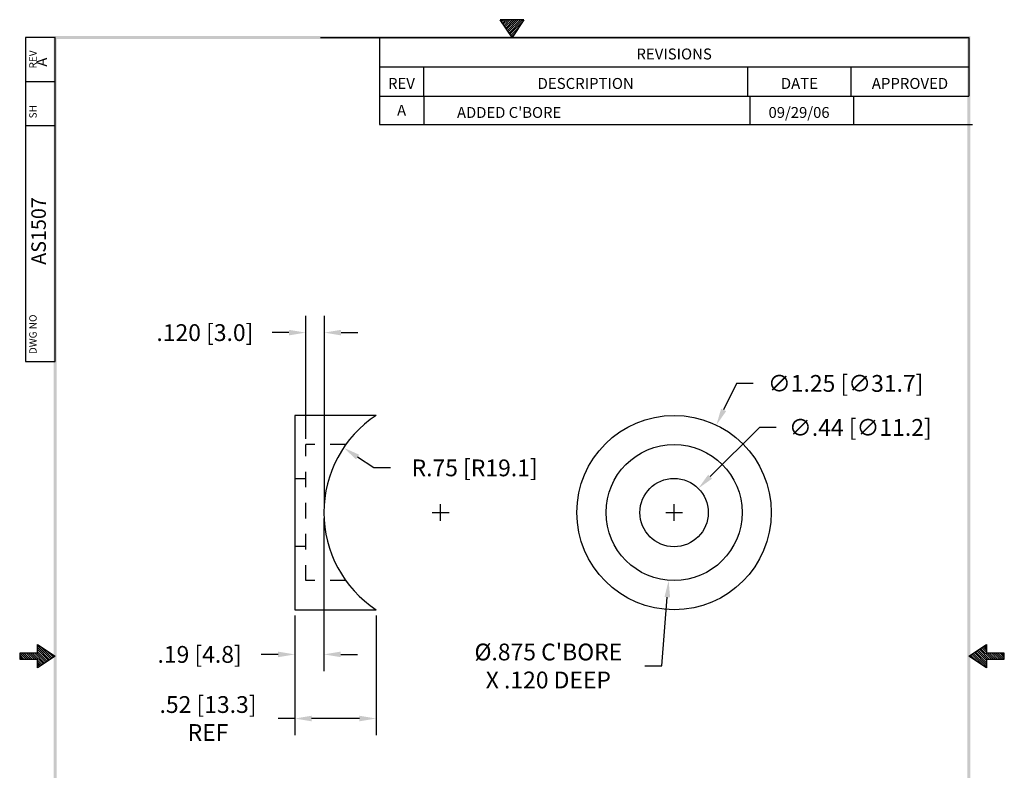
# Model space of a CAD drawing. Extents: x 41.76 to 48.09, y 42.09 to 50.28.
# Drawn here: x 41.76 to 48.09, y 45.45 to 50.28 of the extents above; entities that cross this region are included whole.
import ezdxf
from ezdxf.enums import TextEntityAlignment as Align

# ---------------------------------------------------------------- set-up
doc = ezdxf.new("R2010")
doc.units = 0
doc.header["$LTSCALE"] = 0.3
doc.header["$MEASUREMENT"] = 0
doc.linetypes.add('HIDDEN', pattern=[0.375, 0.25, -0.125])
doc.layers.get('0').update_dxf_attribs({"linetype": 'CONTINUOUS'})
doc.layers.get('DEFPOINTS').update_dxf_attribs({"linetype": 'CONTINUOUS'})
for name, color, linetype in [('DIM', 1, 'CONTINUOUS'), ('HIDDEN', 5, 'HIDDEN'), ('OBJ', 3, 'CONTINUOUS')]:
    doc.layers.add(name, color=color, linetype=linetype)
doc.dimstyles.new('ROBS', dxfattribs={"dimtxt": 0.18, "dimasz": 0.18, "dimexe": 0.18, "dimexo": 0.0625, "dimgap": 0.09, "dimtad": 0, "dimtih": 1, "dimtoh": 1, "dimzin": 4, "dimdsep": 46, "dimtxsty": 'STANDARD', "dimcen": 0.09, "dimadec": 0, "dimazin": 0, "dimtfac": 1, "dimtofl": 0, "dimtmove": 0, "dimatfit": 3, "dimfxl": 1, "dimtolj": 1, "dimtzin": 12, "dimarcsym": 0})

# ---------------------------------------------------------------- blocks, each defined once
blk = doc.blocks.new('BAVW')
at = {"color": 7}
for p, q in [((5.5049, 11.1404), (5.4049, 11.2904)), ((5.6049, 11.2904), (5.4049, 11.2904)), ((5.4165, 11.2904), (5.4095, 11.2834)), ((5.4342, 11.2904), (5.4166, 11.2728)), ((5.4518, 11.2904), (5.4237, 11.2622)), ((5.4695, 11.2904), (5.4307, 11.2516)), ((5.4872, 11.2904), (5.4378, 11.241)), ((5.5049, 11.2904), (5.4449, 11.2304)), ((5.5225, 11.2904), (5.4519, 11.2198)), ((5.5402, 11.2904), (5.459, 11.2092)), ((5.5579, 11.2904), (5.4661, 11.1986)), ((5.5756, 11.2904), (5.4732, 11.188)), ((5.5933, 11.2904), (5.4802, 11.1774)), ((5.6049, 11.2904), (5.5049, 11.1404)), ((5.5927, 11.2722), (5.4873, 11.1668)), ((5.5574, 11.2192), (5.4944, 11.1562)), ((1.3799, 11.1404), (1.3799, 8.3904)), ((1.6299, 11.1404), (1.3799, 11.1404)), ((1.6299, 8.3904), (1.6299, 11.1404)), ((3.8799, 11.1404), (9.3799, 11.1404)), ((4.3799, 11.1404), (4.3799, 10.6404)), ((5.522, 11.1662), (5.5014, 11.1456)), ((9.3799, 11.1404), (9.3799, 10.6404)), ((4.3799, 10.8904), (9.3799, 10.8904)), ((4.7549, 10.8904), (4.7549, 10.6404)), ((7.5049, 10.6404), (7.5049, 10.8904)), ((8.3799, 10.6404), (8.3799, 10.8904)), ((1.3799, 10.7654), (1.6299, 10.7654)), ((4.3799, 10.6404), (9.3799, 10.6404)), ((1.6299, 10.3904), (1.3799, 10.3904)), ((1.3799, 8.3904), (1.6299, 8.3904)), ((1.4799, 5.9154), (1.4799, 5.9904)), ((1.4799, 5.9904), (1.6299, 5.8904)), ((1.4799, 5.9812), (1.5944, 5.8667)), ((1.4799, 5.9635), (1.5838, 5.8597)), ((1.4799, 5.9459), (1.5731, 5.8526)), ((1.5053, 5.9734), (1.605, 5.8738)), ((1.5584, 5.9381), (1.6156, 5.8809)), ((9.3799, 5.8904), (9.5299, 5.9904)), ((9.5299, 5.8526), (9.4472, 5.9353)), ((9.5348, 5.8654), (9.4578, 5.9424)), ((9.5524, 5.8654), (9.4684, 5.9494)), ((9.5701, 5.8654), (9.479, 5.9565)), ((9.5299, 5.9233), (9.4896, 5.9636)), ((9.5299, 5.941), (9.5002, 5.9707)), ((9.5299, 5.9587), (9.5108, 5.9777)), ((9.5299, 5.9764), (9.5215, 5.9848)), ((9.5299, 5.9904), (9.5299, 5.9154)), ((1.4799, 5.9154), (1.3299, 5.9154)), ((1.3299, 5.9154), (1.3299, 5.8654)), ((1.3299, 5.9014), (1.3659, 5.8654)), ((1.3299, 5.8837), (1.3482, 5.8654)), ((1.3299, 5.8661), (1.3305, 5.8654)), ((1.3299, 5.8654), (1.4799, 5.8654)), ((1.3336, 5.9154), (1.3836, 5.8654)), ((1.3512, 5.9154), (1.4012, 5.8654)), ((1.3689, 5.9154), (1.4189, 5.8654)), ((1.3866, 5.9154), (1.4366, 5.8654)), ((1.4043, 5.9154), (1.4543, 5.8654)), ((1.4219, 5.9154), (1.4719, 5.8654)), ((1.4396, 5.9154), (1.5307, 5.8243)), ((1.4573, 5.9154), (1.5413, 5.8314)), ((1.475, 5.9154), (1.5519, 5.8385)), ((1.4799, 5.9282), (1.5625, 5.8455)), ((1.6299, 5.8904), (1.4799, 5.7904)), ((1.4799, 5.7904), (1.4799, 5.8654)), ((1.4799, 5.8575), (1.5201, 5.8172)), ((1.6114, 5.9027), (1.6262, 5.888)), ((9.5299, 5.7904), (9.3799, 5.8904)), ((9.3983, 5.8781), (9.3836, 5.8929)), ((9.4514, 5.8427), (9.3942, 5.8999)), ((9.5044, 5.8074), (9.4048, 5.907)), ((9.5299, 5.7996), (9.4154, 5.9141)), ((9.5299, 5.8173), (9.426, 5.9212)), ((9.5299, 5.835), (9.4366, 5.9282)), ((9.6799, 5.9154), (9.5299, 5.9154)), ((9.5299, 5.8654), (9.6799, 5.8654)), ((9.5299, 5.8654), (9.5299, 5.7904)), ((9.5878, 5.8654), (9.5378, 5.9154)), ((9.6055, 5.8654), (9.5555, 5.9154)), ((9.6232, 5.8654), (9.5732, 5.9154)), ((9.6408, 5.8654), (9.5908, 5.9154)), ((9.6585, 5.8654), (9.6085, 5.9154)), ((9.6762, 5.8654), (9.6262, 5.9154)), ((9.6799, 5.8794), (9.6439, 5.9154)), ((9.6799, 5.8971), (9.6615, 5.9154)), ((9.6799, 5.9148), (9.6792, 5.9154)), ((9.6799, 5.8654), (9.6799, 5.9154)), ((1.4799, 5.8398), (1.5095, 5.8102)), ((1.4799, 5.8221), (1.4989, 5.8031)), ((1.4799, 5.8044), (1.4883, 5.796))]:
    blk.add_line(p, q, dxfattribs=at)
for points in [[(1.6424, 11.1404), (1.6174, 11.1404), (1.6424, 0.6529), (1.6174, 0.6279)], [(9.3674, 11.1279), (9.3924, 11.1529), (1.6299, 11.1279), (1.6299, 11.1529)], [(9.3674, 0.6529), (9.3924, 0.6279), (9.3674, 11.1279), (9.3924, 11.1529)]]:
    blk.add_trace(points, dxfattribs=at)
blk.add_text('REV', height=0.0625, rotation=90, dxfattribs=at).set_placement((1.4736, 10.9529), align=Align.CENTER)
for s, p in [('REVISIONS', (6.8799, 10.9529)), ('REV', (4.5674, 10.7029)), ('DESCRIPTION', (6.1299, 10.7029)), ('DATE', (7.9424, 10.7029)), ('APPROVED', (8.8799, 10.7029))]:
    blk.add_text(s, height=0.093, dxfattribs=at).set_placement(p, align=Align.CENTER)
for s, p in [('SH', (1.4736, 10.4529)), ('DWG NO', (1.4736, 8.4529))]:
    blk.add_text(s, height=0.0625, rotation=90, dxfattribs=at).set_placement(p)
blk = doc.blocks.new('*D52')
at = {"color": 0, "lineweight": -2}
for p, q in [((45.9704, 47.0585), (45.9704, 47.1665)), ((45.9164, 47.1125), (46.0244, 47.1125)), ((45.891, 46.1257), (45.9267, 46.5687)), ((45.783, 46.1257), (45.891, 46.1257))]:
    blk.add_line(p, q, dxfattribs=at)
at = {"color": 0}
blk.add_solid([(45.9087, 46.5702), (45.9446, 46.5673), (45.9353, 46.6764)], dxfattribs=at)
at = {"layer": 'DEFPOINTS', "color": 0}
for p in [(46.0055, 47.5486), (45.9353, 46.6764)]:
    blk.add_point(p, dxfattribs=at)
at = {"color": 0, "insert": (45.162, 46.1257), "char_height": 0.108, "attachment_point": 5}
blk.add_mtext("\\A1;%%c.875 C'BORE\\PX .120 DEEP", dxfattribs=at)
blk = doc.blocks.new('*D53')
at = {"color": 0, "lineweight": -2}
for p, q in [((43.6019, 47.5875), (43.6019, 48.3778)), ((43.7219, 47.15), (43.7219, 48.3778)), ((43.4939, 48.2698), (43.3859, 48.2698)), ((43.8299, 48.2698), (43.9379, 48.2698))]:
    blk.add_line(p, q, dxfattribs=at)
at = {"color": 0}
for points in [[(43.4939, 48.2878), (43.4939, 48.2518), (43.6019, 48.2698)], [(43.8299, 48.2878), (43.8299, 48.2518), (43.7219, 48.2698)]]:
    blk.add_solid(points, dxfattribs=at)
at = {"layer": 'DEFPOINTS', "color": 0}
for p in [(43.6019, 48.2698), (43.6019, 47.55), (43.7219, 47.1125)]:
    blk.add_point(p, dxfattribs=at)
at = {"color": 0, "insert": (42.9539, 48.2698), "char_height": 0.108, "attachment_point": 5}
blk.add_mtext('\\A1;.120 [3.0]', dxfattribs=at)
blk = doc.blocks.new('*D54')
at = {"color": 0, "lineweight": -2}
for p, q in [((46.5196, 47.6597), (46.2028, 47.344)), ((46.6276, 47.6597), (46.5196, 47.6597)), ((45.9704, 47.0585), (45.9704, 47.1665)), ((45.9164, 47.1125), (46.0244, 47.1125))]:
    blk.add_line(p, q, dxfattribs=at)
at = {"color": 0}
blk.add_solid([(46.19, 47.3567), (46.2155, 47.3312), (46.1262, 47.2677)], dxfattribs=at)
at = {"layer": 'DEFPOINTS', "color": 0}
for p in [(46.1262, 47.2677), (45.8146, 46.9572)]:
    blk.add_point(p, dxfattribs=at)
at = {"color": 0, "insert": (47.1676, 47.6597), "char_height": 0.108, "attachment_point": 5}
blk.add_mtext('\\A1;∅.44 [∅11.2]', dxfattribs=at)
blk = doc.blocks.new('*D55')
at = {"layer": 'DEFPOINTS', "color": 0}
for p in [(46.2421, 47.6753), (45.6987, 46.5496)]:
    blk.add_point(p, dxfattribs=at)
at = {"layer": 'DIM', "color": 0, "lineweight": -2}
for p, q in [((46.3713, 47.9431), (46.289, 47.7726)), ((46.4793, 47.9431), (46.3713, 47.9431)), ((45.9704, 47.0585), (45.9704, 47.1665)), ((45.9164, 47.1125), (46.0244, 47.1125))]:
    blk.add_line(p, q, dxfattribs=at)
at = {"layer": 'DIM', "color": 0}
blk.add_solid([(46.2728, 47.7804), (46.3052, 47.7648), (46.2421, 47.6753)], dxfattribs=at)
at = {"layer": 'DIM', "color": 0, "insert": (47.0733, 47.9431), "char_height": 0.108, "attachment_point": 5}
blk.add_mtext('\\A1;∅1.25 [∅31.7]', dxfattribs=at)
blk = doc.blocks.new('*D56')
at = {"layer": 'DEFPOINTS', "color": 0}
for p in [(43.7194, 47.1125), (43.5319, 46.4875), (43.5319, 46.2002)]:
    blk.add_point(p, dxfattribs=at)
at = {"layer": 'DIM', "color": 0, "lineweight": -2}
for p, q in [((43.7194, 47.075), (43.7194, 46.0922)), ((43.5319, 46.45), (43.5319, 46.0922)), ((43.4239, 46.2002), (43.3159, 46.2002)), ((43.8274, 46.2002), (43.9354, 46.2002))]:
    blk.add_line(p, q, dxfattribs=at)
at = {"layer": 'DIM', "color": 0}
for points in [[(43.4239, 46.2182), (43.4239, 46.1822), (43.5319, 46.2002)], [(43.8274, 46.2182), (43.8274, 46.1822), (43.7194, 46.2002)]]:
    blk.add_solid(points, dxfattribs=at)
at = {"layer": 'DIM', "color": 0, "insert": (42.9199, 46.2002), "char_height": 0.108, "attachment_point": 5}
blk.add_mtext('\\A1;.19 [4.8]', dxfattribs=at)
blk = doc.blocks.new('*D57')
at = {"layer": 'DEFPOINTS', "color": 0}
for p in [(43.8461, 47.5296), (44.4694, 47.1125)]:
    blk.add_point(p, dxfattribs=at)
at = {"layer": 'DIM', "color": 0, "lineweight": -2}
for p, q in [((44.0399, 47.3999), (43.9358, 47.4696)), ((44.1479, 47.3999), (44.0399, 47.3999))]:
    blk.add_line(p, q, dxfattribs=at)
at = {"layer": 'DIM', "color": 0}
blk.add_solid([(43.9459, 47.4845), (43.9258, 47.4546), (43.8461, 47.5296)], dxfattribs=at)
at = {"layer": 'DIM', "color": 0, "insert": (44.6879, 47.3999), "char_height": 0.108, "attachment_point": 5}
blk.add_mtext('\\A1;R.75 [R19.1]', dxfattribs=at)
blk = doc.blocks.new('*D58')
at = {"color": 0, "lineweight": -2}
for p, q in [((43.5319, 46.45), (43.5319, 45.6798)), ((44.0548, 46.45), (44.0548, 45.6798)), ((43.5319, 45.7878), (43.4239, 45.7878)), ((43.9468, 45.7878), (43.6399, 45.7878))]:
    blk.add_line(p, q, dxfattribs=at)
at = {"color": 0}
for points in [[(43.6399, 45.8058), (43.6399, 45.7698), (43.5319, 45.7878)], [(43.9468, 45.8058), (43.9468, 45.7698), (44.0548, 45.7878)]]:
    blk.add_solid(points, dxfattribs=at)
at = {"layer": 'DEFPOINTS', "color": 0}
for p in [(43.5319, 46.4875), (44.0548, 46.4875), (43.5319, 45.7878)]:
    blk.add_point(p, dxfattribs=at)
at = {"color": 0, "insert": (42.9739, 45.7878), "char_height": 0.108, "attachment_point": 5}
blk.add_mtext('\\A1;.52 [13.3]\\PREF', dxfattribs=at)

msp = doc.modelspace()

# ---------------------------------------------------------------- linework, layer by layer
for p, q in [((44.0754, 49.7897), (44.0754, 49.6089)), ((44.3612, 49.7897), (44.3612, 49.6089)), ((46.4569, 49.7897), (46.4569, 49.6089)), ((47.1237, 49.7897), (47.1237, 49.6089)), ((44.0754, 49.6089), (47.8882, 49.6089))]:
    msp.add_line(p, q)
msp.add_circle((45.9704, 47.1125), 0.4375)
at = {"layer": 'DIM', "color": 7, "linetype": 'Continuous'}
for p, q in [((44.4694, 47.0585), (44.4694, 47.1665)), ((44.4154, 47.1125), (44.5234, 47.1125))]:
    msp.add_line(p, q, dxfattribs=at)
at = {"layer": 'HIDDEN', "color": 7}
for p, q in [((43.6019, 46.675), (43.6019, 47.55)), ((43.8602, 47.55), (43.6019, 47.55)), ((43.6019, 47.33), (43.5319, 47.33)), ((43.6019, 46.895), (43.5319, 46.895)), ((43.8602, 46.675), (43.6019, 46.675))]:
    msp.add_line(p, q, dxfattribs=at)
at = {"layer": 'OBJ', "color": 7}
for p, q in [((43.5319, 47.7375), (43.5319, 46.4875)), ((44.0548, 47.7375), (43.5319, 47.7375)), ((43.5319, 46.4875), (44.0548, 46.4875))]:
    msp.add_line(p, q, dxfattribs=at)
for radius in [0.625, 0.22]:
    msp.add_circle((45.9704, 47.1125), radius, dxfattribs=at)
msp.add_arc((44.4694, 47.1125), 0.75, 123.55731, 236.44269, dxfattribs=at)

# ---------------------------------------------------------------- block references
at = {"xscale": 0.7581108477884584, "yscale": 0.7581108477884584, "zscale": 0.7581108477884584}
msp.add_blockref('BAVW', (40.755, 41.7231), dxfattribs=at)

# ---------------------------------------------------------------- texts
msp.add_text('A', height=0.0699, rotation=90).set_placement((41.9391, 49.9802))
for s, height, p in [('A', 0.0699, (44.1895, 49.6648)), (" ADDED C'BORE", 0.069911, (44.5533, 49.6508)), ('09/29/06', 0.06991, (46.5776, 49.6508))]:
    msp.add_text(s, height=height).set_placement(p)
at = {"layer": 'DIM', "color": 7}
msp.add_text('AS1507', height=0.09305, rotation=90, dxfattribs=at).set_placement((41.9313, 48.7062))

# ---------------------------------------------------------------- dimensions: what is measured, and where the dimension line sits
for base, p1, p2, text, override, picture, middle in [((43.6019, 48.2698), (43.7219, 47.1125), (43.6019, 47.55), '<>[]', {"dimscale": 0.6, "dimdec": 3}, '*D53', (42.9539, 48.2698)), ((43.5319, 45.7878), (44.0548, 46.4875), (43.5319, 46.4875), '<>\\PREF', {"dimscale": 0.6}, '*D58', (42.9739, 45.7878))]:
    dim = msp.add_linear_dim(base=base, p1=p1, p2=p2, text=text, dimstyle='ROBS', override=override)
    dim.commit()
    dim.dimension.update_dxf_attribs({"geometry": picture, "text_midpoint": middle})
dim = msp.add_diameter_dim_2p(p1=(45.8146, 46.9572), p2=(46.1262, 47.2677), dimstyle='ROBS', override={"dimscale": 0.6})
dim.commit()
dim.dimension.update_dxf_attribs({"geometry": '*D54', "text_midpoint": (47.1676, 47.6597), "dimtype": 163})
dim = msp.add_diameter_dim_2p(p1=(46.0055, 47.5486), p2=(45.9353, 46.6764), text="%%c.875 C'BORE\\PX .120 DEEP", dimstyle='ROBS', override={"dimscale": 0.6})
dim.commit()
dim.dimension.update_dxf_attribs({"geometry": '*D52', "text_midpoint": (45.162, 46.1257), "dimtype": 163})
dim = msp.add_diameter_dim_2p(p1=(45.6987, 46.5496), p2=(46.2421, 47.6753), dimstyle='ROBS', override={"dimscale": 0.6}, dxfattribs=at)
dim.commit()
dim.dimension.update_dxf_attribs({"geometry": '*D55', "text_midpoint": (47.0733, 47.9431), "dimtype": 163})
dim = msp.add_radius_dim(center=(44.4694, 47.1125), mpoint=(43.8461, 47.5296), dimstyle='ROBS', override={"dimscale": 0.6}, dxfattribs=at)
dim.commit()
dim.dimension.update_dxf_attribs({"geometry": '*D57', "text_midpoint": (44.6879, 47.3999), "dimtype": 164})
dim = msp.add_linear_dim(base=(43.5319, 46.2002), p1=(43.7194, 47.1125), p2=(43.5319, 46.4875), dimstyle='ROBS', override={"dimscale": 0.6}, dxfattribs=at)
dim.commit()
dim.dimension.update_dxf_attribs({"geometry": '*D56', "text_midpoint": (42.9199, 46.2002)})

doc.saveas('drawing.dxf')
